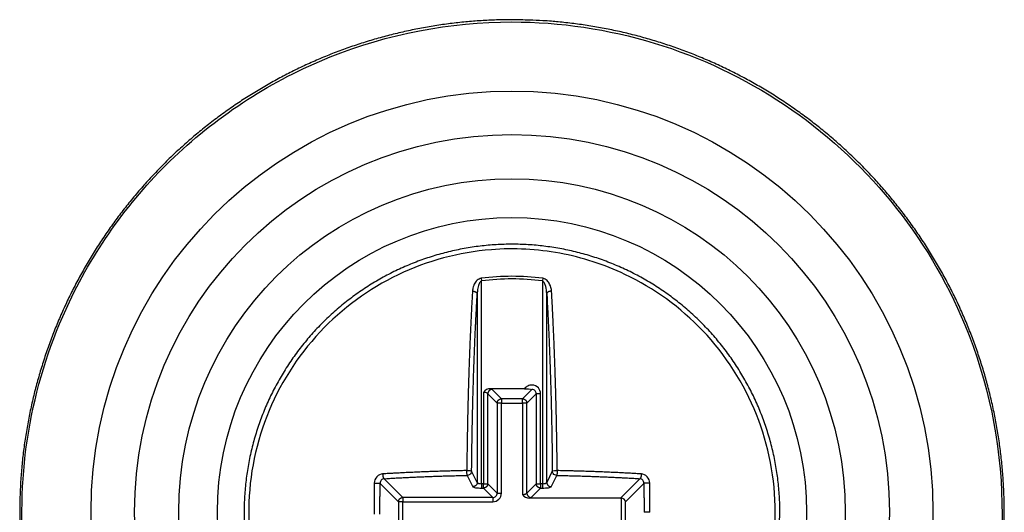
# Model space of a CAD drawing. Extents: x 16 to 415, y 5 to 292.
# Drawn here: x 222 to 225, y 170 to 172 of the extents above; entities that cross this region are included whole.
import ezdxf

# ---------------------------------------------------------------- set-up
doc = ezdxf.new("R2010")
doc.units = 0
doc.header["$MEASUREMENT"] = 0
doc.layers.add('V4L204', color=7, linetype='CONTINUOUS')
doc.layers.add('V4LDrafting_Hidden_Entities', color=7, linetype='CONTINUOUS')

msp = doc.modelspace()

# ---------------------------------------------------------------- linework, layer by layer
at = {"layer": 'V4L204', "color": 1, "linetype": 'Continuous'}
for p, q in [((223.242, 171.29275), (223.24324, 171.28333)), ((223.24324, 170.54338), (223.24324, 171.28333)), ((223.46616, 171.29275), (223.46492, 171.28333)), ((223.46492, 171.28333), (223.46492, 170.54338)), ((223.2273, 171.23682), (223.2273, 170.54853)), ((223.48086, 170.54853), (223.48086, 171.23682)), ((223.25003, 170.87652), (223.25003, 170.54338)), ((223.39992, 170.88995), (223.27594, 170.88995)), ((223.31567, 170.85349), (223.28154, 170.88762)), ((223.42662, 170.88762), (223.39249, 170.85349)), ((223.26578, 170.87186), (223.29991, 170.83773)), ((223.26578, 170.54338), (223.26578, 170.87186)), ((223.31567, 170.83773), (223.29991, 170.83773)), ((223.29991, 170.83773), (223.29991, 170.50925)), ((223.31567, 170.85349), (223.31567, 170.83773)), ((223.39249, 170.85349), (223.31567, 170.85349)), ((223.31567, 170.50925), (223.31567, 170.83773)), ((223.31567, 170.83773), (223.39249, 170.83773)), ((223.39249, 170.83773), (223.39249, 170.85349)), ((223.40825, 170.83773), (223.39249, 170.83773)), ((223.39249, 170.83773), (223.39249, 170.50458)), ((223.40825, 170.83773), (223.44238, 170.87186)), ((223.40825, 170.50925), (223.40825, 170.83773)), ((223.45814, 170.87186), (223.44238, 170.87186)), ((223.44238, 170.87186), (223.44238, 170.54338)), ((223.45814, 170.54338), (223.45814, 170.87186)), ((223.2273, 170.54853), (223.20687, 170.5897)), ((223.50129, 170.5897), (223.48086, 170.54853)), ((222.95567, 170.49349), (222.8872, 170.56196)), ((223.19093, 170.57394), (223.21136, 170.53277)), ((223.4968, 170.53277), (223.51723, 170.57394)), ((223.82097, 170.56196), (223.75016, 170.49116)), ((222.87282, 170.54483), (222.93991, 170.47773)), ((223.24324, 170.54338), (223.24324, 170.52762)), ((223.25003, 170.54338), (223.24324, 170.54338)), ((223.24324, 170.52762), (223.25003, 170.52762)), ((223.25003, 170.54338), (223.26578, 170.54338)), ((223.25003, 170.52762), (223.25003, 170.54338)), ((223.25003, 170.52762), (223.28416, 170.49349)), ((223.29991, 170.50925), (223.26578, 170.54338)), ((223.44238, 170.54338), (223.40825, 170.50925)), ((223.42401, 170.49349), (223.45814, 170.52762)), ((223.44238, 170.54338), (223.45814, 170.54338)), ((223.45814, 170.54338), (223.45814, 170.52762)), ((223.46492, 170.54338), (223.45814, 170.54338)), ((223.45814, 170.52762), (223.46492, 170.52762)), ((223.46492, 170.54338), (223.46492, 170.52762)), ((223.76825, 170.47773), (223.83535, 170.54483)), ((222.95567, 170.47773), (222.93991, 170.47773)), ((222.93991, 170.47773), (222.93991, 170.40091)), ((222.95567, 170.49349), (222.95567, 170.47773)), ((223.28416, 170.49349), (222.95567, 170.49349)), ((222.95567, 170.47773), (223.28416, 170.47773)), ((222.95567, 170.38748), (222.95567, 170.47773)), ((223.28416, 170.49349), (223.28416, 170.47773)), ((223.29991, 170.50925), (223.31567, 170.50925)), ((223.75016, 170.49116), (223.4184, 170.49116)), ((223.75249, 170.49116), (223.75249, 170.40091)), ((223.76825, 170.40091), (223.76825, 170.47773)), ((223.85734, 170.43932), (223.83603, 170.43932))]:
    msp.add_line(p, q, dxfattribs=at)
at = {"layer": 'V4L204', "color": 3, "linetype": 'Continuous'}
for points in [[(223.35408, 172.23611), (223.32589, 172.23588, 0.00394331), (223.2977, 172.23521, 0.00394801), (223.26951, 172.23408, 0.00394035), (223.24133, 172.23252, 0.00392373), (223.21318, 172.23051, 0.00391263), (223.18506, 172.22806, 0.00390373), (223.15697, 172.22516, 0.00389625), (223.12892, 172.22183, 0.00388906), (223.10093, 172.21805, 0.00388387), (223.073, 172.21384, 0.00387963), (223.04513, 172.20919, 0.003877), (223.01734, 172.20412, 0.0038755), (222.98963, 172.1986, 0.00387539), (222.96202, 172.19267, 0.00387665), (222.9345, 172.18629, 0.00387909), (222.90708, 172.17949, 0.00388316), (222.87978, 172.17226, 0.00388808), (222.8526, 172.16461, 0.00389479), (222.82554, 172.15654, 0.00390237), (222.79863, 172.14804, 0.00391212), (222.77185, 172.13912, 0.0039217), (222.74523, 172.12979, 0.0039333), (222.71877, 172.12003, 0.00394667), (222.69247, 172.10986, 0.00396274), (222.66634, 172.09927, 0.00396487), (222.64038, 172.08827, 0.00395221), (222.61459, 172.07684, 0.00393913), (222.58897, 172.06502, 0.0039263), (222.56354, 172.05278, 0.00391614), (222.53829, 172.04015, 0.00390598), (222.51325, 172.02711, 0.00389793), (222.4884, 172.01369, 0.00389068), (222.46377, 171.99987, 0.00388528), (222.43934, 171.98567, 0.00388068), (222.41515, 171.97109, 0.00387775), (222.39118, 171.95614, 0.00387595), (222.36745, 171.9408, 0.00387557), (222.34396, 171.92511, 0.00387653), (222.32072, 171.90905, 0.00387869), (222.29773, 171.89264, 0.00388245), (222.27501, 171.87586, 0.0038871), (222.25255, 171.85874, 0.00389354), (222.23038, 171.84127, 0.00390081), (222.20848, 171.82346, 0.00391022), (222.18687, 171.8053, 0.00391961), (222.16555, 171.78682, 0.00393097), (222.14454, 171.76801, 0.00394393), (222.12383, 171.74887, 0.00396001), (222.10344, 171.7294, 0.00396294), (222.08335, 171.70962, 0.00395093), (222.06358, 171.6895, 0.00393809), (222.04412, 171.66908, 0.00392551), (222.02498, 171.64834, 0.00391564), (222.00616, 171.6273, 0.00390579), (221.98767, 171.60596, 0.00389803), (221.96951, 171.58433, 0.00389109), (221.9517, 171.56242, 0.00388598), (221.93422, 171.54023, 0.0038817), (221.9171, 171.51777, 0.00387906), (221.90032, 171.49505, 0.00387758), (221.88391, 171.47206, 0.00387749), (221.86784, 171.44882, 0.00387878), (221.85215, 171.42534, 0.00388121), (221.83683, 171.40162, 0.00388523), (221.82188, 171.37766, 0.00389023), (221.80731, 171.35348, 0.00389721), (221.79313, 171.32907, 0.00390447), (221.77933, 171.30445, 0.0039132), (221.76593, 171.27962, 0.00392411), (221.75292, 171.25459, 0.00394), (221.74032, 171.22937, 0.00394754), (221.72812, 171.20395, 0.00394502), (221.71632, 171.17834, 0.00393559), (221.70493, 171.15255, 0.00391822), (221.69395, 171.12657, 0.00390762), (221.68336, 171.10042, 0.00390283), (221.6732, 171.07411, 0.00389854), (221.66344, 171.04763, 0.00389371), (221.6541, 171.02101, 0.00389089), (221.64517, 170.99424, 0.00388961), (221.63667, 170.96733, 0.00388958), (221.62858, 170.9403, 0.00389078), (221.62093, 170.91314, 0.00389329), (221.61369, 170.88587, 0.00389754), (221.6069, 170.85849, 0.00390227), (221.60052, 170.83102, 0.00390857), (221.59459, 170.80345, 0.0039168), (221.58909, 170.7758, 0.00392777), (221.58403, 170.74806, 0.00393028), (221.5794, 170.72025, 0.00392329), (221.57522, 170.69236, 0.00391516), (221.57147, 170.66441, 0.00390694), (221.56816, 170.63639, 0.00390113), (221.56529, 170.60832, 0.00389604), (221.56287, 170.58021, 0.00389259), (221.56087, 170.55206, 0.00389029), (221.55933, 170.52389, 0.00388946), (221.55821, 170.49569, 0.00388989), (221.55755, 170.46748, 0.00389154), (221.55732, 170.43927, 0.00389475), (221.55754, 170.41106, 0.00389895)], [(225.15063, 170.41174, 0.00393253), (225.15086, 170.43995, 0.00394792), (225.15063, 170.46814, 0.00395801), (225.14996, 170.49632, 0.00396071), (225.14883, 170.5245, 0.00395279), (225.14726, 170.55267, 0.00393642), (225.14524, 170.58081, 0.00392426), (225.14278, 170.60893, 0.00391385), (225.13988, 170.63701, 0.00390519), (225.13654, 170.66504, 0.00389668), (225.13275, 170.69303, 0.00389025), (225.12853, 170.72095, 0.00388468), (225.12387, 170.74881, 0.00388083), (225.11879, 170.7766, 0.00387797), (225.11326, 170.8043, 0.00387663), (225.10731, 170.83192, 0.00387656), (225.10092, 170.85943, 0.00387776), (225.09412, 170.88685, 0.00388047), (225.08687, 170.91415, 0.00388418), (225.07921, 170.94133, 0.0038896), (225.07112, 170.96838, 0.0038959), (225.06262, 170.9953, 0.00390428), (225.05369, 171.02207, 0.00391279), (225.04435, 171.0487, 0.00392292), (225.03458, 171.07516, 0.00393509), (225.02441, 171.10147, 0.00395196), (225.01381, 171.12759, 0.00395479), (225.00281, 171.15355, 0.00394022), (224.99139, 171.17933, 0.00392725), (224.97957, 171.20494, 0.00391662), (224.96733, 171.23036, 0.00390862), (224.95471, 171.2556, 0.00390134), (224.94168, 171.28063, 0.00389586), (224.92827, 171.30546, 0.00389125), (224.91446, 171.33008, 0.00388831), (224.90028, 171.35448, 0.00388645), (224.88571, 171.37865, 0.00388603), (224.87077, 171.4026, 0.00388698), (224.85545, 171.42631, 0.00388905), (224.83977, 171.44977, 0.00389269), (224.82372, 171.47298, 0.0038974), (224.80732, 171.49594, 0.00390389), (224.79056, 171.51863, 0.00391087), (224.77345, 171.54105, 0.00392028), (224.75599, 171.56319, 0.00392987), (224.73818, 171.58505, 0.00393872), (224.72003, 171.60662, 0.00393647), (224.70154, 171.62791, 0.00392407), (224.68271, 171.64891, 0.00391433), (224.66355, 171.66962, 0.00390648), (224.64406, 171.69002, 0.00390033), (224.62425, 171.71013, 0.00389449), (224.60413, 171.72991, 0.00389049), (224.5837, 171.74939, 0.00388765), (224.56296, 171.76854, 0.0038863), (224.54194, 171.78737, 0.00388616), (224.52061, 171.80587, 0.00388727), (224.49901, 171.82403, 0.00388986), (224.47712, 171.84184, 0.00389361), (224.45497, 171.85932, 0.00389917), (224.43254, 171.87643, 0.0039051), (224.40985, 171.89319, 0.00391264), (224.3869, 171.90959, 0.00392215), (224.36371, 171.92562, 0.00393488), (224.34026, 171.94127, 0.00393854), (224.31657, 171.95656, 0.00393176), (224.29264, 171.97147, 0.00392263), (224.26846, 171.98602, 0.00391247), (224.24406, 172.00017, 0.00390511), (224.21944, 172.01395, 0.00389847), (224.19459, 172.02734, 0.00389356), (224.16954, 172.04034, 0.00388962), (224.14429, 172.05295, 0.0038873), (224.11884, 172.06517, 0.0038861), (224.09321, 172.07698, 0.00388627), (224.06739, 172.08839, 0.00388784), (224.0414, 172.0994, 0.00389057), (224.01525, 172.11, 0.003895), (223.98894, 172.12018, 0.00390012), (223.96247, 172.12995, 0.00390679), (223.93586, 172.1393, 0.00391501), (223.90911, 172.14823, 0.00392682), (223.88223, 172.15672, 0.00393415), (223.85522, 172.1648, 0.00393538), (223.82808, 172.17245, 0.00393251), (223.80081, 172.17967, 0.00392675), (223.77343, 172.18646, 0.00390805), (223.74594, 172.19282, 0.00387723), (223.71837, 172.19875, 0.00390481), (223.69067, 172.20425, 0.00397827), (223.66285, 172.20931, 0.00386246), (223.63506, 172.21395, 0.00360471), (223.60738, 172.21813, 0.00397684), (223.57918, 172.2219, 0.00474234), (223.55026, 172.22523, 0.00360103), (223.52307, 172.2281, 0.00123145), (223.49847, 172.23048, 0.00508599), (223.46682, 172.23254, 0.00878571), (223.41802, 172.23442, 0.00430125), (223.35408, 172.23611, 0.0022773)]]:
    msp.add_lwpolyline(points, format="xyb", dxfattribs=at)
at = {"layer": 'V4L204', "color": 1, "linetype": 'Continuous'}
for points in [[(224.33183, 170.43931), (224.33138, 170.46854, 0.00745212), (224.33007, 170.49774, 0.00747367), (224.32786, 170.52689, 0.00745284), (224.3248, 170.55599, 0.00741556), (224.32086, 170.58498, 0.00739778), (224.31607, 170.61385, 0.00738891), (224.31041, 170.64257, 0.00738688), (224.30392, 170.67111, 0.0073938), (224.29656, 170.69945, 0.00740602), (224.28838, 170.72755, 0.00742623), (224.27934, 170.75539, 0.00745657), (224.26949, 170.78295, 0.0075046), (224.25879, 170.81019, 0.00752171), (224.2473, 170.8371, 0.00751076), (224.23498, 170.86364, 0.00748974), (224.22189, 170.88981, 0.00745277), (224.20801, 170.91556, 0.0074299), (224.19338, 170.9409, 0.00741528), (224.17798, 170.96578, 0.00740771), (224.16187, 170.99019, 0.0074052), (224.14502, 171.01411, 0.00740875), (224.12749, 171.03753, 0.00741911), (224.10924, 171.06039, 0.00743738), (224.09034, 171.08272, 0.00746802), (224.07076, 171.10445, 0.0074885), (224.05054, 171.12559, 0.00750401), (224.02969, 171.14611, 0.00749192), (224.00823, 171.166, 0.00744991), (223.98618, 171.18523, 0.00742346), (223.96358, 171.20381, 0.00740614), (223.94042, 171.2217, 0.00739635), (223.91675, 171.2389, 0.00739176), (223.89257, 171.25538, 0.00739439), (223.86793, 171.27114, 0.00740466), (223.84282, 171.28614, 0.00742215), (223.81728, 171.30041, 0.00745078), (223.79132, 171.31388, 0.00747652), (223.76498, 171.32658, 0.00750501), (223.73826, 171.33846, 0.00750209), (223.71121, 171.34954, 0.00746612), (223.68383, 171.3598, 0.00744335), (223.65616, 171.36924, 0.00742787), (223.62822, 171.37784, 0.00741903), (223.60004, 171.38562, 0.00741451), (223.57164, 171.39254, 0.00741854), (223.54305, 171.39863, 0.00743208), (223.51428, 171.40384, 0.0074338), (223.48538, 171.4082, 0.00742414), (223.45635, 171.41169, 0.00741806), (223.42723, 171.41433, 0.00741418), (223.39805, 171.41607, 0.00741679), (223.36883, 171.41697, 0.00742662), (223.33959, 171.41697, 0.00744511), (223.31037, 171.41612, 0.00747705), (223.28118, 171.41437, 0.0074923), (223.25205, 171.41175, 0.0074951), (223.22302, 171.40825, 0.0074787), (223.19409, 171.40389, 0.00743991), (223.16531, 171.39865, 0.00741623), (223.1367, 171.39257, 0.00740217), (223.10828, 171.38563, 0.00739518), (223.08007, 171.37786, 0.00739389), (223.05211, 171.36924, 0.00739895), (223.02441, 171.35981, 0.00741167), (222.99702, 171.34953, 0.00743223), (222.96993, 171.33847, 0.0074657), (222.94321, 171.32657, 0.00749015), (222.91684, 171.31389, 0.00751137), (222.89088, 171.30041, 0.00750248), (222.86533, 171.28616, 0.0074612), (222.84022, 171.27114, 0.00743513), (222.81556, 171.2554, 0.00741783), (222.79139, 171.23891, 0.00740774), (222.76772, 171.22172, 0.00740242), (222.74457, 171.20382, 0.00740418), (222.72196, 171.18526, 0.00741342), (222.69993, 171.16601, 0.00742894), (222.67847, 171.14613, 0.00745452), (222.65763, 171.1256, 0.00747957), (222.6374, 171.10446, 0.00751019), (222.61784, 171.08272, 0.00750598), (222.59892, 171.0604, 0.00746601), (222.58069, 171.03751, 0.00743856), (222.56315, 171.0141, 0.00741698), (222.54632, 170.99017, 0.00740357), (222.53019, 170.96575, 0.00739515), (222.51481, 170.94086, 0.00739455), (222.50016, 170.91553, 0.00740166), (222.48629, 170.88977, 0.00741326), (222.47318, 170.86361, 0.00743213), (222.46088, 170.83707, 0.00745982), (222.44936, 170.81018, 0.00750313), (222.43868, 170.78294, 0.00751398), (222.4288, 170.7554, 0.00749501), (222.41978, 170.72757, 0.00747157), (222.41158, 170.69948, 0.00743812), (222.40423, 170.67116, 0.00741758), (222.39772, 170.64263, 0.007405), (222.39207, 170.61392, 0.00739976), (222.38727, 170.58506, 0.00740064), (222.38334, 170.55606, 0.00740724), (222.38026, 170.52696, 0.00742109), (222.37807, 170.49779, 0.00744342), (222.37674, 170.46856, 0.00747965), (222.37631, 170.43931, 0.00750204), (222.37674, 170.41005, 0.00751589)], [(223.20977, 171.24571), (223.20866, 171.22632, 0.00049965), (223.20757, 171.20671, 0.00048723), (223.20651, 171.18685, 0.00047671), (223.20548, 171.16677, 0.00046978), (223.20447, 171.14647, 0.00046192), (223.20349, 171.12596, 0.00045439), (223.20254, 171.10524, 0.0004468), (223.20161, 171.08433, 0.00044025), (223.20072, 171.06323, 0.00043353), (223.19985, 171.04195, 0.00042756), (223.19902, 171.02049, 0.00042134), (223.19821, 170.99887, 0.00041566), (223.19743, 170.97709, 0.00041042), (223.19669, 170.95516, 0.00040613), (223.19597, 170.93309, 0.00040016), (223.19529, 170.9109, 0.00039329), (223.19464, 170.88859, 0.00039215), (223.19402, 170.86614, 0.00039567), (223.19343, 170.84356, 0.00038065), (223.19287, 170.82097, 0.00035261), (223.19235, 170.79843, 0.00038488), (223.19186, 170.77545, 0.00045307), (223.1914, 170.75186, 0.00034216), (223.19098, 170.72966, 0.00012024), (223.19062, 170.70956, 0.0004752), (223.19023, 170.68367, 0.00080619), (223.18972, 170.64373, 0.00039249), (223.18912, 170.59139, 0.00020794)], [(223.20686, 170.5897), (223.20709, 170.61254, -0.00035443), (223.20735, 170.63536, -0.00035412), (223.20764, 170.65817, -0.00035516), (223.20796, 170.68097, -0.00035827), (223.20832, 170.70373, -0.00036096), (223.20871, 170.72645, -0.00036345), (223.20913, 170.74912, -0.00036612), (223.20958, 170.77174, -0.00036918), (223.21007, 170.79429, -0.00037237), (223.21059, 170.81676, -0.00037576), (223.21114, 170.83914, -0.00037925), (223.21172, 170.86143, -0.00038277), (223.21233, 170.88362, -0.00038704), (223.21298, 170.90569, -0.00039183), (223.21365, 170.92765, -0.00039536), (223.21436, 170.94947, -0.00039749), (223.2151, 170.97114, -0.00040581), (223.21587, 170.99269, -0.00041899), (223.21667, 171.01411, -0.00041296), (223.21749, 171.03529, -0.00039104), (223.21834, 171.05619, -0.00043659), (223.21923, 171.07721, -0.00052731), (223.22018, 171.0985, -0.00040935), (223.22109, 171.11838, -0.00014615), (223.22192, 171.13626, -0.00058429), (223.22306, 171.15874, -0.00103797), (223.22487, 171.19271, -0.00052675), (223.2273, 171.23681, -0.00028455)], [(223.20977, 171.24571), (223.21054, 171.24572, -0.00727938), (223.21133, 171.2457, -0.00685882), (223.21213, 171.24565, -0.00673723), (223.21294, 171.24559, -0.00703961), (223.21376, 171.2455, -0.00721351), (223.21458, 171.24538, -0.00736681), (223.21541, 171.24524, -0.0075225), (223.21624, 171.24507, -0.00777243), (223.21706, 171.24488, -0.00800831), (223.21787, 171.24466, -0.00830125), (223.21867, 171.24442, -0.00860417), (223.21945, 171.24415, -0.0089634), (223.22021, 171.24385, -0.00936175), (223.22094, 171.24353, -0.00981587), (223.22165, 171.24319, -0.01029608), (223.22232, 171.24283, -0.01077719), (223.22296, 171.24246, -0.01146251), (223.22355, 171.24206, -0.01229304), (223.22411, 171.24165, -0.01277589), (223.22462, 171.24123, -0.0127654), (223.22509, 171.2408, -0.01464155), (223.22552, 171.24036, -0.01807566), (223.2259, 171.2399, -0.0153817), (223.22623, 171.23947, -0.00704748), (223.22651, 171.23907, -0.0218298), (223.22676, 171.23857, -0.04074041), (223.22703, 171.2378, -0.02277691), (223.2273, 171.23681, -0.01297559)], [(223.4984, 171.24571), (223.49763, 171.24572, 0.00727804), (223.49684, 171.2457, 0.00685769), (223.49604, 171.24565, 0.00673626), (223.49523, 171.24559, 0.00703875), (223.49441, 171.2455, 0.00721279), (223.49358, 171.24538, 0.00736624), (223.49275, 171.24524, 0.0075221), (223.49193, 171.24507, 0.0077722), (223.4911, 171.24488, 0.00800829), (223.49029, 171.24466, 0.00830144), (223.48949, 171.24442, 0.00860461), (223.48871, 171.24415, 0.00896411), (223.48795, 171.24385, 0.00936276), (223.48722, 171.24353, 0.00981722), (223.48652, 171.24319, 0.01029781), (223.48585, 171.24283, 0.01077932), (223.48521, 171.24246, 0.01146513), (223.48461, 171.24206, 0.01229623), (223.48406, 171.24165, 0.01277959), (223.48354, 171.24123, 0.01276944), (223.48307, 171.2408, 0.01464656), (223.48265, 171.24036, 0.01808229), (223.48226, 171.2399, 0.01538766), (223.48193, 171.23947, 0.00705027), (223.48166, 171.23907, 0.02183856), (223.48141, 171.23857, 0.04075665), (223.48114, 171.2378, 0.02278529), (223.48086, 171.23681, 0.01298003)], [(223.48086, 171.23681), (223.48196, 171.21763, -0.00049956), (223.48304, 171.19823, -0.00048714), (223.48409, 171.1786, -0.00047662), (223.48511, 171.15874, -0.00046969), (223.48611, 171.13866, -0.00046183), (223.48708, 171.11838, -0.0004543), (223.48802, 171.09789, -0.00044671), (223.48893, 171.07721, -0.00044016), (223.48982, 171.05634, -0.00043344), (223.49067, 171.03529, -0.00042747), (223.4915, 171.01407, -0.00042125), (223.4923, 170.99269, -0.00041557), (223.49306, 170.97115, -0.00041033), (223.4938, 170.94947, -0.00040604), (223.49451, 170.92764, -0.00040007), (223.49518, 170.90569, -0.0003932), (223.49583, 170.88363, -0.00039206), (223.49644, 170.86143, -0.00039558), (223.49702, 170.83909, -0.00038056), (223.49757, 170.81676, -0.00035252), (223.49809, 170.79447, -0.00038478), (223.49857, 170.77174, -0.00045296), (223.49903, 170.7484, -0.00034207), (223.49945, 170.72645, -0.00012021), (223.4998, 170.70657, -0.00047508), (223.50019, 170.68097, -0.00080599), (223.50069, 170.64147, -0.00039239), (223.50129, 170.5897, -0.00020788)], [(223.51906, 170.59139), (223.51883, 170.61448, 0.00035426), (223.51857, 170.63755, 0.00035394), (223.51828, 170.66062, 0.00035498), (223.51795, 170.68367, 0.00035809), (223.51759, 170.70669, 0.00036078), (223.5172, 170.72966, 0.00036326), (223.51677, 170.75259, 0.00036593), (223.51631, 170.77545, 0.00036899), (223.51582, 170.79825, 0.00037218), (223.5153, 170.82097, 0.00037557), (223.51474, 170.8436, 0.00037905), (223.51415, 170.86614, 0.00038257), (223.51353, 170.88858, 0.00038684), (223.51288, 170.9109, 0.00039162), (223.5122, 170.9331, 0.00039515), (223.51148, 170.95516, 0.00039728), (223.51074, 170.97708, 0.00040559), (223.50996, 170.99887, 0.00041877), (223.50915, 171.02053, 0.00041273), (223.50832, 171.04195, 0.00039083), (223.50746, 171.06307, 0.00043634), (223.50655, 171.08433, 0.00052702), (223.50559, 171.10586, 0.00040912), (223.50468, 171.12596, 0.00014607), (223.50383, 171.14404, 0.00058396), (223.50269, 171.16677, 0.00103738), (223.50085, 171.20112, 0.00052645), (223.4984, 171.24571, 0.00028438)], [(223.28155, 170.88762), (223.28081, 170.88758, 0.01252519), (223.28006, 170.8875, 0.01188177), (223.2793, 170.88739, 0.01167678), (223.27853, 170.88724, 0.01211943), (223.27776, 170.88704, 0.0123092), (223.27699, 170.88681, 0.01242171), (223.27622, 170.88653, 0.01248444), (223.27546, 170.88621, 0.0126477), (223.27471, 170.88585, 0.01272218), (223.27396, 170.88545, 0.01283184), (223.27324, 170.885, 0.0128775), (223.27253, 170.88452, 0.01295062), (223.27185, 170.88399, 0.01298779), (223.27119, 170.88343, 0.01304429), (223.27056, 170.88284, 0.01303044), (223.26997, 170.88221, 0.01297008), (223.26941, 170.88156, 0.01304672), (223.26888, 170.88087, 0.01321716), (223.2684, 170.88017, 0.01289384), (223.26795, 170.87944, 0.01212954), (223.26755, 170.87871, 0.01307757), (223.26719, 170.87795, 0.01507811), (223.26687, 170.87716, 0.01188111), (223.26659, 170.87642, 0.00514733), (223.26636, 170.87574, 0.01562894), (223.26616, 170.87488, 0.02629415), (223.26597, 170.87357, 0.01351256), (223.26578, 170.87186, 0.00743563)], [(223.29991, 170.83773), (223.29995, 170.83847, -0.0125278), (223.30003, 170.83922, -0.0118849), (223.30014, 170.83998, -0.01168047), (223.3003, 170.84074, -0.01212386), (223.30049, 170.84151, -0.0123143), (223.30072, 170.84228, -0.01242739), (223.301, 170.84305, -0.01249066), (223.30132, 170.84382, -0.01265444), (223.30168, 170.84457, -0.01272934), (223.30208, 170.84531, -0.01283937), (223.30253, 170.84604, -0.0128853), (223.30301, 170.84674, -0.01295862), (223.30354, 170.84742, -0.01299588), (223.3041, 170.84808, -0.01305239), (223.30469, 170.84871, -0.01303842), (223.30532, 170.8493, -0.01297784), (223.30598, 170.84986, -0.01305423), (223.30666, 170.85039, -0.0132244), (223.30736, 170.85087, -0.01290045), (223.30809, 170.85132, -0.01213531), (223.30882, 170.85172, -0.01308322), (223.30958, 170.85208, -0.01508384), (223.31037, 170.8524, -0.01188491), (223.31111, 170.85268, -0.00514879), (223.31179, 170.8529, -0.01563283), (223.31265, 170.8531, -0.02629786), (223.31396, 170.8533, -0.01351309), (223.31567, 170.85348, -0.00743555)], [(223.3925, 170.85348), (223.39324, 170.85344, -0.01254091), (223.39399, 170.85337, -0.01189692), (223.39475, 170.85325, -0.01169176), (223.39551, 170.8531, -0.01213494), (223.39628, 170.85291, -0.01232475), (223.39705, 170.85268, -0.01243706), (223.39782, 170.8524, -0.01249934), (223.39858, 170.85208, -0.01266213), (223.39934, 170.85172, -0.01273584), (223.40008, 170.85132, -0.01284464), (223.4008, 170.85087, -0.01288917), (223.40151, 170.85039, -0.01296111), (223.40219, 170.84986, -0.01299688), (223.40285, 170.8493, -0.01305193), (223.40347, 170.84871, -0.01303644), (223.40407, 170.84808, -0.01297444), (223.40463, 170.84742, -0.01304936), (223.40515, 170.84674, -0.01321808), (223.40564, 170.84603, -0.01289296), (223.40608, 170.84531, -0.01212719), (223.40648, 170.84458, -0.01307337), (223.40685, 170.84382, -0.01507122), (223.40717, 170.84303, -0.01187406), (223.40744, 170.84228, -0.0051439), (223.40767, 170.84161, -0.01561747), (223.40787, 170.84074, -0.02627016), (223.40807, 170.83943, -0.0134984), (223.40825, 170.83773, -0.00742743)], [(223.18912, 170.59139), (223.17869, 170.59117, 0.0003178), (223.16827, 170.59094, 0.00031803), (223.15785, 170.5907, 0.00031852), (223.14744, 170.59045, 0.00031938), (223.13704, 170.59018, 0.00032017), (223.12665, 170.5899, 0.00032091), (223.11627, 170.5896, 0.00032169), (223.10589, 170.5893, 0.00032251), (223.09553, 170.58898, 0.00032339), (223.08518, 170.58864, 0.00032431), (223.07485, 170.5883, 0.00032517), (223.06452, 170.58794, 0.00032593), (223.05422, 170.58756, 0.00032714), (223.04392, 170.58718, 0.0003287), (223.03365, 170.58678, 0.00032894), (223.02339, 170.58637, 0.00032797), (223.01315, 170.58594, 0.0003319), (223.00292, 170.58551, 0.00033972), (222.9927, 170.58505, 0.00033131), (222.98254, 170.58459, 0.00031047), (222.97245, 170.58412, 0.00034372), (222.96223, 170.58363, 0.00041116), (222.9518, 170.58311, 0.0003138), (222.94202, 170.58261, 0.00010866), (222.93319, 170.58216, 0.00044402), (222.9219, 170.58155, 0.00077003), (222.9046, 170.58057, 0.00037978), (222.88199, 170.57927, 0.00020213)], [(223.82618, 170.57927), (223.81624, 170.57986, 0.00034875), (223.80627, 170.58043, 0.0003468), (223.79628, 170.581, 0.00034506), (223.78626, 170.58155, 0.00034382), (223.77622, 170.58209, 0.00034242), (223.76615, 170.58261, 0.00034106), (223.75605, 170.58313, 0.00033965), (223.74593, 170.58363, 0.00033838), (223.73579, 170.58412, 0.00033709), (223.72563, 170.58459, 0.00033593), (223.71545, 170.58506, 0.00033462), (223.70524, 170.58551, 0.00033331), (223.69502, 170.58594, 0.00033237), (223.68478, 170.58637, 0.00033187), (223.67452, 170.58678, 0.00032994), (223.66425, 170.58718, 0.00032691), (223.65396, 170.58756, 0.00032869), (223.64365, 170.58794, 0.00033431), (223.6333, 170.5883, 0.00032387), (223.62299, 170.58864, 0.00030168), (223.61272, 170.58898, 0.00033192), (223.60228, 170.5893, 0.00039423), (223.59158, 170.58961, 0.00029865), (223.58153, 170.5899, 0.00010301), (223.57243, 170.59015, 0.00041944), (223.56074, 170.59045, 0.00071836), (223.5427, 170.59086, 0.00035039), (223.51906, 170.59139, 0.00018555)], [(222.87214, 170.43228, -0.00021677), (222.87213, 170.43932, -0.00021623), (222.87214, 170.44636, -0.00021491), (222.87215, 170.4534, -0.00021678), (222.87216, 170.46045, -0.00022117), (222.87218, 170.46751, -0.00021493), (222.87221, 170.47453, -0.00020074), (222.87224, 170.48152, -0.00022155), (222.87228, 170.48861, -0.00026408), (222.87233, 170.49587, -0.00020061), (222.87238, 170.50268, -0.0000691), (222.87243, 170.50884, -0.00028287), (222.8725, 170.51674, -0.00048707), (222.87264, 170.5289, -0.0002385), (222.87282, 170.54482, -0.00012649)], [(222.88199, 170.57927), (222.88201, 170.57853, 0.00397627), (222.88204, 170.57779, 0.00376998), (222.88209, 170.57703, 0.00371071), (222.88215, 170.57626, 0.00386213), (222.88222, 170.57549, 0.0039557), (222.8823, 170.57471, 0.00404188), (222.8824, 170.57393, 0.00413512), (222.88251, 170.57315, 0.00427888), (222.88263, 170.57237, 0.00442382), (222.88277, 170.5716, 0.00460247), (222.88292, 170.57085, 0.00479721), (222.88308, 170.57011, 0.00502831), (222.88325, 170.56938, 0.00529619), (222.88344, 170.56868, 0.00560654), (222.88363, 170.568, 0.00595278), (222.88384, 170.56735, 0.00631773), (222.88405, 170.56672, 0.00683894), (222.88428, 170.56613, 0.00748928), (222.88451, 170.56558, 0.00797582), (222.88474, 170.56505, 0.00818018), (222.88498, 170.56457, 0.00971938), (222.88523, 170.56413, 0.01257678), (222.88548, 170.56371, 0.0112456), (222.88572, 170.56335, 0.00521296), (222.88594, 170.56304, 0.01726873), (222.88622, 170.56274, 0.03676663), (222.88665, 170.56237, 0.02349307), (222.8872, 170.56197, 0.01433696)], [(222.8872, 170.56197), (222.89703, 170.56255, -0.00034884), (222.90688, 170.56312, -0.00034689), (222.91677, 170.56368, -0.00034514), (222.92667, 170.56422, -0.0003439), (222.93661, 170.56476, -0.0003425), (222.94657, 170.56528, -0.00034113), (222.95655, 170.56578, -0.00033972), (222.96656, 170.56628, -0.00033846), (222.97658, 170.56676, -0.00033716), (222.98663, 170.56723, -0.000336), (222.99671, 170.56769, -0.00033469), (223.0068, 170.56814, -0.00033337), (223.01691, 170.56857, -0.00033243), (223.02703, 170.56899, -0.00033193), (223.03718, 170.5694, -0.00033), (223.04734, 170.56979, -0.00032697), (223.05752, 170.57017, -0.00032875), (223.06772, 170.57054, -0.00033436), (223.07794, 170.5709, -0.00032392), (223.08814, 170.57124, -0.00030173), (223.0983, 170.57157, -0.00033197), (223.10863, 170.57188, -0.00039429), (223.11921, 170.57219, -0.00029869), (223.12915, 170.57248, -0.00010302), (223.13815, 170.57273, -0.0004195), (223.14971, 170.57302, -0.00071845), (223.16755, 170.57343, -0.00035044), (223.19093, 170.57395, -0.00018557)], [(223.51722, 170.57395), (223.52754, 170.57374, -0.00031784), (223.53784, 170.57351, -0.00031806), (223.54815, 170.57327, -0.00031855), (223.55844, 170.57302, -0.00031941), (223.56873, 170.57276, -0.00032021), (223.579, 170.57248, -0.00032095), (223.58927, 170.57219, -0.00032172), (223.59953, 170.57188, -0.00032255), (223.60978, 170.57157, -0.00032343), (223.62001, 170.57124, -0.00032435), (223.63024, 170.5709, -0.0003252), (223.64044, 170.57054, -0.00032596), (223.65064, 170.57017, -0.00032717), (223.66082, 170.56979, -0.00032874), (223.67098, 170.5694, -0.00032897), (223.68113, 170.56899, -0.000328), (223.69125, 170.56857, -0.00033193), (223.70137, 170.56814, -0.00033976), (223.71148, 170.56769, -0.00033134), (223.72153, 170.56723, -0.0003105), (223.7315, 170.56677, -0.00034375), (223.74161, 170.56628, -0.00041119), (223.75192, 170.56577, -0.00031382), (223.7616, 170.56528, -0.00010867), (223.77033, 170.56483, -0.00044406), (223.78149, 170.56422, -0.0007701), (223.7986, 170.56326, -0.00037981), (223.82097, 170.56197, -0.00020215)], [(223.82618, 170.57927), (223.82616, 170.57853, -0.00397327), (223.82612, 170.57779, -0.00376711), (223.82608, 170.57703, -0.00370787), (223.82602, 170.57626, -0.00385917), (223.82595, 170.57549, -0.00395265), (223.82586, 170.57471, -0.00403875), (223.82577, 170.57393, -0.00413191), (223.82566, 170.57315, -0.00427556), (223.82553, 170.57237, -0.00442039), (223.8254, 170.5716, -0.00459891), (223.82525, 170.57085, -0.0047935), (223.82509, 170.57011, -0.00502444), (223.82491, 170.56938, -0.00529215), (223.82473, 170.56868, -0.0056023), (223.82453, 170.568, -0.00594833), (223.82433, 170.56735, -0.00631307), (223.82411, 170.56672, -0.00683399), (223.82389, 170.56613, -0.00748399), (223.82366, 170.56558, -0.00797036), (223.82342, 170.56505, -0.00817479), (223.82319, 170.56457, -0.00971327), (223.82294, 170.56413, -0.01256941), (223.82268, 170.56371, -0.01123964), (223.82244, 170.56335, -0.00521039), (223.82222, 170.56304, -0.01726092), (223.82194, 170.56274, -0.03675571), (223.82152, 170.56237, -0.02349058), (223.82097, 170.56197, -0.01433704)], [(222.85152, 170.54601), (222.85143, 170.53892, 0.00021723), (222.85135, 170.53182, 0.00021698), (222.85127, 170.52472, 0.00021681), (222.8512, 170.51761, 0.00021677), (222.85113, 170.5105, 0.0002167), (222.85107, 170.50339, 0.00021662), (222.85102, 170.49628, 0.00021653), (222.85097, 170.48917, 0.00021647), (222.85093, 170.48205, 0.00021642), (222.8509, 170.47493, 0.00021641), (222.85087, 170.46781, 0.00021633), (222.85085, 170.46069, 0.00021619), (222.85084, 170.45357, 0.00021632), (222.85083, 170.44644, 0.00021669), (222.85082, 170.43932, 0.00021614), (222.85083, 170.4322, 0.00021483)], [(222.85152, 170.54601), (222.8523, 170.54602, -0.00117109), (222.85312, 170.54603, -0.00106131), (222.85396, 170.54603, -0.00101429), (222.85484, 170.54603, -0.00104558), (222.85573, 170.54603, -0.00105288), (222.85665, 170.54602, -0.00105941), (222.85758, 170.546, -0.00106664), (222.85852, 170.54599, -0.00109197), (222.85947, 170.54597, -0.00111546), (222.86043, 170.54594, -0.0011512), (222.86138, 170.54591, -0.00119017), (222.86232, 170.54588, -0.00124207), (222.86325, 170.54584, -0.00130359), (222.86415, 170.54579, -0.00137948), (222.86503, 170.54575, -0.00146792), (222.86588, 170.5457, -0.0015664), (222.86669, 170.54564, -0.00170978), (222.86747, 170.54559, -0.00189242), (222.8682, 170.54553, -0.00205612), (222.86888, 170.54547, -0.00216181), (222.86951, 170.54541, -0.00262945), (222.87009, 170.54534, -0.00350882), (222.87062, 170.54527, -0.00336071), (222.87109, 170.54521, -0.00172817), (222.87148, 170.54515, -0.00553732), (222.87187, 170.54508, -0.01393073), (222.87232, 170.54497, -0.01166148), (222.87282, 170.54482, -0.00861618)], [(223.2273, 170.54853), (223.22727, 170.54779, -0.01280952), (223.22721, 170.54703, -0.01215467), (223.2271, 170.54627, -0.01195535), (223.22696, 170.54549, -0.01242995), (223.22677, 170.54472, -0.0126396), (223.22654, 170.54394, -0.01276687), (223.22627, 170.54316, -0.01283992), (223.22595, 170.54239, -0.01301584), (223.22559, 170.54163, -0.01309607), (223.22518, 170.54089, -0.01321079), (223.22474, 170.54016, -0.01325535), (223.22425, 170.53945, -0.01332635), (223.22372, 170.53876, -0.01335605), (223.22315, 170.5381, -0.01340354), (223.22255, 170.53747, -0.01337521), (223.22191, 170.53687, -0.0132976), (223.22125, 170.53631, -0.01335658), (223.22055, 170.53579, -0.01350871), (223.21983, 170.5353, -0.01315659), (223.21909, 170.53486, -0.01235749), (223.21834, 170.53446, -0.01329384), (223.21757, 170.5341, -0.01528642), (223.21677, 170.53379, -0.01202698), (223.21601, 170.53352, -0.00522275), (223.21532, 170.5333, -0.0157616), (223.21444, 170.53311, -0.02641289), (223.2131, 170.53293, -0.01354576), (223.21136, 170.53277, -0.00744933)], [(223.26578, 170.54337), (223.26574, 170.54263, -0.01253764), (223.26567, 170.54188, -0.01189383), (223.26555, 170.54112, -0.01168876), (223.2654, 170.54036, -0.0121319), (223.26521, 170.53959, -0.01232176), (223.26497, 170.53882, -0.01243417), (223.2647, 170.53805, -0.01249661), (223.26438, 170.53729, -0.01265956), (223.26401, 170.53653, -0.01273348), (223.26361, 170.53579, -0.01284251), (223.26317, 170.53507, -0.01288732), (223.26268, 170.53436, -0.01295955), (223.26216, 170.53368, -0.01299564), (223.2616, 170.53302, -0.01305102), (223.261, 170.5324, -0.01303588), (223.26038, 170.5318, -0.01297423), (223.25972, 170.53124, -0.01304951), (223.25904, 170.53072, -0.01321859), (223.25833, 170.53023, -0.01289381), (223.25761, 170.52979, -0.01212829), (223.25687, 170.52938, -0.01307487), (223.25611, 170.52902, -0.01507333), (223.25533, 170.5287, -0.01187602), (223.25458, 170.52843, -0.00514481), (223.2539, 170.5282, -0.01562043), (223.25304, 170.528, -0.02627591), (223.25173, 170.5278, -0.01350163), (223.25003, 170.52762, -0.00742926)], [(223.45814, 170.52762), (223.4574, 170.52766, -0.01252582), (223.45665, 170.52773, -0.01188302), (223.45589, 170.52785, -0.01167863), (223.45512, 170.528, -0.01212198), (223.45435, 170.52819, -0.01231244), (223.45358, 170.52843, -0.01242558), (223.45282, 170.5287, -0.01248893), (223.45205, 170.52902, -0.01265279), (223.4513, 170.52938, -0.01272781), (223.45056, 170.52979, -0.01283797), (223.44983, 170.53023, -0.01288405), (223.44913, 170.53072, -0.01295754), (223.44844, 170.53124, -0.01299499), (223.44779, 170.5318, -0.01305169), (223.44716, 170.5324, -0.01303794), (223.44657, 170.53302, -0.01297756), (223.44601, 170.53368, -0.01305417), (223.44548, 170.53436, -0.01322456), (223.445, 170.53507, -0.01290082), (223.44455, 170.53579, -0.01213584), (223.44415, 170.53653, -0.01308399), (223.44379, 170.53729, -0.01508497), (223.44347, 170.53807, -0.01188599), (223.44319, 170.53882, -0.0051493), (223.44297, 170.5395, -0.0156345), (223.44277, 170.54036, -0.02630117), (223.44257, 170.54167, -0.01351499), (223.44239, 170.54337, -0.00743663)], [(223.48086, 170.54853), (223.48089, 170.54779, 0.01281226), (223.48096, 170.54703, 0.01215747), (223.48106, 170.54627, 0.0119583), (223.48121, 170.54549, 0.01243317), (223.4814, 170.54472, 0.012643), (223.48163, 170.54394, 0.0127704), (223.4819, 170.54316, 0.01284353), (223.48222, 170.54239, 0.01301952), (223.48258, 170.54163, 0.01309976), (223.48298, 170.54089, 0.01321446), (223.48343, 170.54016, 0.01325892), (223.48392, 170.53945, 0.0133298), (223.48445, 170.53876, 0.01335933), (223.48501, 170.5381, 0.01340661), (223.48562, 170.53747, 0.01337802), (223.48625, 170.53687, 0.01330011), (223.48692, 170.53631, 0.01335877), (223.48761, 170.53579, 0.01351058), (223.48833, 170.5353, 0.01315805), (223.48907, 170.53486, 0.01235854), (223.48982, 170.53446, 0.01329458), (223.4906, 170.5341, 0.01528679), (223.4914, 170.53379, 0.01202687), (223.49216, 170.53352, 0.0052226), (223.49285, 170.5333, 0.01576088), (223.49373, 170.53311, 0.02641035), (223.49507, 170.53293, 0.01354389), (223.4968, 170.53277, 0.00744816)], [(223.85665, 170.54601), (223.85586, 170.54602, 0.00117086), (223.85505, 170.54603, 0.00106112), (223.8542, 170.54603, 0.00101413), (223.85333, 170.54603, 0.00104545), (223.85243, 170.54603, 0.00105276), (223.85152, 170.54602, 0.00105932), (223.85059, 170.546, 0.00106656), (223.84964, 170.54599, 0.00109192), (223.84869, 170.54597, 0.00111543), (223.84774, 170.54594, 0.0011512), (223.84679, 170.54591, 0.00119019), (223.84585, 170.54588, 0.00124212), (223.84492, 170.54584, 0.00130368), (223.84401, 170.54579, 0.00137961), (223.84313, 170.54575, 0.0014681), (223.84228, 170.5457, 0.00156664), (223.84147, 170.54564, 0.0017101), (223.8407, 170.54559, 0.00189284), (223.83997, 170.54553, 0.00205666), (223.83929, 170.54547, 0.00216246), (223.83866, 170.54541, 0.00263037), (223.83808, 170.54534, 0.00351024), (223.83754, 170.54527, 0.00336231), (223.83708, 170.54521, 0.00172908), (223.83668, 170.54515, 0.00554052), (223.83629, 170.54508, 0.01394143), (223.83584, 170.54497, 0.01167338), (223.83534, 170.54482, 0.00862646)], [(223.83534, 170.54482), (223.83539, 170.54131, -0.00010975), (223.83543, 170.5378, -0.0001097), (223.83548, 170.53429, -0.00010965), (223.83552, 170.53078, -0.00010963), (223.83555, 170.52727, -0.0001096), (223.83559, 170.52375, -0.00010957), (223.83563, 170.52024, -0.00010953), (223.83566, 170.51673, -0.0001095), (223.83569, 170.51321, -0.00010948), (223.83573, 170.50969, -0.00010947), (223.83576, 170.50618, -0.00010942), (223.83578, 170.50266, -0.00010933), (223.83581, 170.49914, -0.00010939), (223.83583, 170.49563, -0.00010956), (223.83586, 170.49211, -0.00010926), (223.83588, 170.48859, -0.00010858), (223.8359, 170.48507, -0.0001095), (223.83592, 170.48155, -0.00011169), (223.83594, 170.47803, -0.0001085), (223.83595, 170.47451, -0.0001013), (223.83597, 170.47102, -0.00011178), (223.83598, 170.46747, -0.00013321), (223.83599, 170.46384, -0.00010112), (223.836, 170.46043, -0.00003475), (223.83601, 170.45735, -0.00014257), (223.83601, 170.45339, -0.00024527), (223.83602, 170.4473, -0.00011993), (223.83602, 170.43931, -0.00006356)], [(223.85734, 170.43931), (223.85734, 170.44287, 0.0001078), (223.85734, 170.44643, 0.00010778), (223.85734, 170.44999, 0.00010778), (223.85733, 170.45355, 0.0001078), (223.85732, 170.45711, 0.00010781), (223.85732, 170.46067, 0.00010782), (223.8573, 170.46423, 0.00010783), (223.85729, 170.46779, 0.00010783), (223.85728, 170.47135, 0.00010785), (223.85727, 170.47491, 0.00010788), (223.85725, 170.47847, 0.00010787), (223.85723, 170.48203, 0.00010783), (223.85721, 170.48558, 0.00010793), (223.85719, 170.48914, 0.00010814), (223.85717, 170.4927, 0.00010789), (223.85714, 170.49626, 0.00010725), (223.85712, 170.49981, 0.0001082), (223.85709, 170.50337, 0.00011041), (223.85706, 170.50694, 0.0001073), (223.85703, 170.51049, 0.00010021), (223.857, 170.51401, 0.00011062), (223.85697, 170.5176, 0.00013188), (223.85693, 170.52126, 0.00010015), (223.8569, 170.5247, 0.00003442), (223.85687, 170.52782, 0.00014128), (223.85682, 170.53181, 0.00024322), (223.85675, 170.53796, 0.00011901), (223.85665, 170.54601, 0.00006309)], [(222.93991, 170.47773), (222.93995, 170.47847, -0.01252909), (222.94003, 170.47922, -0.01188611), (222.94014, 170.47998, -0.01168163), (222.9403, 170.48074, -0.01212502), (222.94049, 170.48151, -0.01231542), (222.94072, 170.48229, -0.01242846), (222.941, 170.48305, -0.01249166), (222.94132, 170.48382, -0.01265536), (222.94168, 170.48457, -0.01273017), (222.94208, 170.48531, -0.0128401), (222.94253, 170.48604, -0.0128859), (222.94301, 170.48674, -0.0129591), (222.94354, 170.48742, -0.01299623), (222.9441, 170.48808, -0.01305261), (222.94469, 170.48871, -0.01303849), (222.94532, 170.4893, -0.01297777), (222.94598, 170.48986, -0.01305402), (222.94666, 170.49039, -0.01322405), (222.94737, 170.49087, -0.01289997), (222.94809, 170.49132, -0.01213474), (222.94882, 170.49172, -0.01308249), (222.94958, 170.49208, -0.01508285), (222.95037, 170.4924, -0.01188403), (222.95111, 170.49268, -0.00514839), (222.95179, 170.4929, -0.01563153), (222.95265, 170.4931, -0.02629541), (222.95396, 170.4933, -0.01351175), (222.95567, 170.49348, -0.0074348)], [(223.40825, 170.50925), (223.40829, 170.50851, 0.01252709), (223.40837, 170.50776, 0.01188351), (223.40848, 170.507, 0.01167841), (223.40863, 170.50624, 0.01212104), (223.40883, 170.50547, 0.01231072), (223.40906, 170.5047, 0.01242311), (223.40934, 170.50393, 0.0124857), (223.40966, 170.50316, 0.01264882), (223.41002, 170.50241, 0.01272312), (223.41042, 170.50167, 0.01283261), (223.41087, 170.50094, 0.01287806), (223.41135, 170.50024, 0.01295099), (223.41187, 170.49955, 0.01298795), (223.41243, 170.4989, 0.01304423), (223.41303, 170.49827, 0.01303016), (223.41366, 170.49767, 0.0129696), (223.41431, 170.49711, 0.01304602), (223.415, 170.49659, 0.01321625), (223.4157, 170.4961, 0.01289276), (223.41643, 170.49566, 0.01212837), (223.41716, 170.49525, 0.01307615), (223.41792, 170.49489, 0.01507629), (223.41871, 170.49457, 0.01187955), (223.41945, 170.49429, 0.00514663), (223.42013, 170.49407, 0.01562672), (223.42099, 170.49387, 0.02629015), (223.4223, 170.49367, 0.01351043), (223.42401, 170.49348, 0.00743445)], [(223.75016, 170.49116), (223.75024, 170.49116, 0.00060254), (223.75031, 170.49116, 0.00059651), (223.75039, 170.49116, 0.00059333), (223.75046, 170.49116, 0.00059372), (223.75054, 170.49115, 0.00059269), (223.75061, 170.49115, 0.0005915), (223.75069, 170.49115, 0.00058996), (223.75076, 170.49115, 0.00058917), (223.75084, 170.49115, 0.00058785), (223.75092, 170.49115, 0.00058711), (223.75099, 170.49115, 0.00058563), (223.75107, 170.49114, 0.00058454), (223.75115, 170.49114, 0.00058366), (223.75122, 170.49114, 0.00058398), (223.7513, 170.49114, 0.00058119), (223.75138, 170.49114, 0.00057682), (223.75146, 170.49114, 0.00058076), (223.75154, 170.49114, 0.00059212), (223.75161, 170.49115, 0.0005736), (223.75169, 170.49115, 0.00053416), (223.75177, 170.49115, 0.00058987), (223.75185, 170.49115, 0.000704), (223.75194, 170.49115, 0.00053057), (223.75201, 170.49115, 0.00017678), (223.75208, 170.49115, 0.00075187), (223.75217, 170.49115, 0.00128996), (223.75231, 170.49116, 0.00062471), (223.7525, 170.49116, 0.00032877)], [(224.32852, 170.37312, 0.00816154), (224.33183, 170.43931, 0.00431549)]]:
    msp.add_lwpolyline(points, format="xyb", dxfattribs=at)
at = {"layer": 'V4L204', "color": 3, "linetype": 'Continuous'}
for radius in [1.216423, 1.075001]:
    msp.add_circle((223.35408, 170.43932), radius, dxfattribs=at)
at = {"layer": 'V4L204', "color": 1, "linetype": 'Continuous'}
for radius in [0.860756, 0.851258]:
    msp.add_arc((223.35408, 170.43932), radius, 82.518301, 97.481699, dxfattribs=at)
at = {"layer": 'V4L204', "color": 3, "linetype": 'Continuous'}
msp.add_open_spline([(223.35408, 172.22785), (223.12773, 172.22786), (222.90045, 172.18412), (222.48007, 172.01609), (222.28526, 171.89112), (221.9631, 171.58461), (221.83234, 171.40411), (221.67191, 171.06647), (221.62351, 170.91697), (221.56704, 170.61116), (221.55886, 170.45423), (221.58826, 170.08006), (221.64664, 169.86329), (221.83695, 169.46695), (221.96963, 169.28586), (222.29552, 168.9799), (222.49198, 168.85589), (222.91522, 168.69065), (223.14373, 168.64873), (223.60463, 168.65306), (223.83893, 168.70196), (224.26912, 168.88491), (224.46688, 169.01975), (224.71836, 169.27601), (224.79679, 169.37483), (224.93113, 169.58639), (224.9872, 169.69941), (225.10828, 170.02557), (225.14642, 170.24978), (225.1382, 170.6949), (225.09181, 170.91756), (224.93959, 171.28538), (224.8482, 171.43795), (224.62562, 171.7093), (224.49386, 171.82876), (224.20209, 172.02379), (224.04132, 172.09985), (223.70548, 172.20175), (223.52956, 172.22786), (223.35408, 172.22785)], degree=3, knots=[2, 2, 2, 2, 9.245945, 9.245945, 16.49189, 16.49189, 23.480623, 23.480623, 28.458071, 28.458071, 33.435519, 33.435519, 40.472582, 40.472582, 47.509645, 47.509645, 54.781845, 54.781845, 62.054044, 62.054044, 69.536416, 69.536416, 77.018788, 77.018788, 81.029875, 81.029875, 85.040962, 85.040962, 92.166556, 92.166556, 99.29215, 99.29215, 104.90941, 104.90941, 110.52668, 110.52668, 116.14394, 116.14394, 121.7612, 121.7612, 121.7612, 121.7612], dxfattribs=at)
at = {"layer": 'V4L204', "color": 1, "linetype": 'Continuous'}
for points, knots in [([(224.31497, 170.43931), (224.31497, 170.34505), (224.28698, 170.1562), (224.1646, 169.89758), (223.97236, 169.68559), (223.70494, 169.52529), (223.37225, 169.45593), (222.99684, 169.51972), (222.66856, 169.72811), (222.4468, 170.0535), (222.36893, 170.42652), (222.43698, 170.7974), (222.63419, 171.10977), (222.92855, 171.32546), (223.24313, 171.41012), (223.53053, 171.39496), (223.8036, 171.30675), (224.06962, 171.11406), (224.26813, 170.80479), (224.31497, 170.56093), (224.31497, 170.43931)], [2, 2, 2, 2, 5.3468843, 8.6937686, 12.040653, 15.387537, 19.633116, 23.878696, 28.651874, 33.110029, 37.568184, 41.901114, 46.234044, 50.426875, 54.619705, 57.585374, 60.551043, 64.715077, 69.032364, 73.349651, 73.349651, 73.349651, 73.349651]), ([(223.242, 171.29276), (223.23632, 171.292), (223.22515, 171.28578), (223.21687, 171.27347), (223.21148, 171.25973), (223.21008, 171.25096), (223.20977, 171.24571)], [2, 2, 2, 2, 2.6656921, 3.4357969, 3.9305882, 4.6625621, 4.6625621, 4.6625621, 4.6625621]), ([(223.24324, 171.28333), (223.24043, 171.28259), (223.23491, 171.27644), (223.23081, 171.26426), (223.22815, 171.25068), (223.22745, 171.242), (223.2273, 171.23681)], [2, 2, 2, 2, 2.6656921, 3.4357969, 3.9305882, 4.6625621, 4.6625621, 4.6625621, 4.6625621]), ([(223.48086, 171.23681), (223.4806, 171.24566), (223.47896, 171.25926), (223.4734, 171.276), (223.46807, 171.28251), (223.46493, 171.28333)], [2, 2, 2, 2, 3.2487979, 3.9158137, 4.6609476, 4.6609476, 4.6609476, 4.6609476]), ([(223.4984, 171.24571), (223.49787, 171.25466), (223.49454, 171.26841), (223.4833, 171.28533), (223.47253, 171.29191), (223.46616, 171.29276)], [2, 2, 2, 2, 3.2487979, 3.9158137, 4.6609476, 4.6609476, 4.6609476, 4.6609476]), ([(223.26578, 170.87186), (223.26515, 170.87313), (223.2613, 170.87554), (223.25381, 170.87652), (223.25003, 170.87652)], [2, 2, 2, 2, 2.899946, 3.8212097, 3.8212097, 3.8212097, 3.8212097]), ([(223.45814, 170.87186), (223.45814, 170.87947), (223.45211, 170.89605), (223.43548, 170.90338), (223.42145, 170.90338), (223.41113, 170.90087), (223.40301, 170.89405), (223.39992, 170.88995)], [2, 2, 2, 2, 2.8891959, 3.9240827, 3.9240827, 4.5275858, 5.127353, 5.127353, 5.127353, 5.127353]), ([(223.44239, 170.87186), (223.44249, 170.87578), (223.43963, 170.88422), (223.43118, 170.88775), (223.42662, 170.88762)], [2, 2, 2, 2, 2.8891959, 3.9240827, 3.9240827, 3.9240827, 3.9240827]), ([(223.19093, 170.57395), (223.19055, 170.57472), (223.18988, 170.57755), (223.18922, 170.58549), (223.18908, 170.58845), (223.18912, 170.59139)], [0, 0, 0, 0, 0.66441417, 0.66441417, 1, 1, 1, 1]), ([(223.18912, 170.59139), (223.19432, 170.59148), (223.19949, 170.59139), (223.20549, 170.59064), (223.20662, 170.59022), (223.20686, 170.5897)], [0, 0, 0, 0, 0.57995728, 0.57995728, 1, 1, 1, 1]), ([(223.20686, 170.5897), (223.20683, 170.58529), (223.20482, 170.58014), (223.19696, 170.5748), (223.19375, 170.574), (223.19093, 170.57395)], [0, 0, 0, 0, 0.62655623, 0.62655623, 1, 1, 1, 1]), ([(223.50129, 170.5897), (223.50166, 170.59044), (223.50394, 170.59103), (223.51226, 170.59144), (223.51569, 170.59145), (223.51906, 170.59139)], [0, 0, 0, 0, 0.6420343, 0.6420343, 1, 1, 1, 1]), ([(223.51722, 170.57395), (223.51266, 170.57404), (223.5075, 170.57609), (223.50212, 170.58373), (223.50132, 170.58689), (223.50129, 170.5897)], [0, 0, 0, 0, 0.62068987, 0.62068987, 1, 1, 1, 1]), ([(223.51906, 170.59139), (223.5191, 170.58683), (223.51873, 170.58152), (223.51782, 170.57576), (223.51749, 170.57445), (223.51722, 170.57395)], [0, 0, 0, 0, 0.66178361, 0.66178361, 1, 1, 1, 1]), ([(222.88199, 170.57927), (222.87409, 170.57879), (222.85834, 170.57124), (222.85162, 170.55437), (222.85152, 170.54601)], [2, 2, 2, 2, 2.884366, 3.7730799, 3.7730799, 3.7730799, 3.7730799]), ([(222.8872, 170.56197), (222.88341, 170.56162), (222.87589, 170.55761), (222.8728, 170.54904), (222.87282, 170.54482)], [2, 2, 2, 2, 2.884366, 3.7730799, 3.7730799, 3.7730799, 3.7730799]), ([(223.83534, 170.54482), (223.83536, 170.54904), (223.83227, 170.55761), (223.82476, 170.56162), (223.82097, 170.56197)], [2, 2, 2, 2, 2.8887138, 3.7730799, 3.7730799, 3.7730799, 3.7730799]), ([(223.85665, 170.54601), (223.85654, 170.55437), (223.84983, 170.57124), (223.83407, 170.57879), (223.82618, 170.57927)], [2, 2, 2, 2, 2.8887138, 3.7730799, 3.7730799, 3.7730799, 3.7730799]), ([(223.21136, 170.53277), (223.21204, 170.5314), (223.21932, 170.52872), (223.23528, 170.52762), (223.24324, 170.52762)], [2, 2, 2, 2, 2.9506757, 3.9101273, 3.9101273, 3.9101273, 3.9101273]), ([(223.2273, 170.54853), (223.22764, 170.54716), (223.23128, 170.54448), (223.23926, 170.54338), (223.24324, 170.54337)], [2, 2, 2, 2, 2.9506757, 3.9101273, 3.9101273, 3.9101273, 3.9101273]), ([(223.46493, 170.54337), (223.4689, 170.54338), (223.47688, 170.54448), (223.48052, 170.54716), (223.48086, 170.54853)], [2, 2, 2, 2, 2.9594516, 3.9101273, 3.9101273, 3.9101273, 3.9101273]), ([(223.46493, 170.52762), (223.47288, 170.52762), (223.48884, 170.52872), (223.49612, 170.5314), (223.4968, 170.53277)], [2, 2, 2, 2, 2.9594516, 3.9101273, 3.9101273, 3.9101273, 3.9101273]), ([(223.28416, 170.49348), (223.28838, 170.49337), (223.29685, 170.49655), (223.30003, 170.50502), (223.29991, 170.50925)], [2, 2, 2, 2, 3.1022759, 4.2045519, 4.2045519, 4.2045519, 4.2045519]), ([(223.28416, 170.47773), (223.29237, 170.47773), (223.30902, 170.48439), (223.31567, 170.50104), (223.31567, 170.50925)], [2, 2, 2, 2, 3.1022759, 4.2045519, 4.2045519, 4.2045519, 4.2045519]), ([(223.3925, 170.50458), (223.39628, 170.50458), (223.40377, 170.50557), (223.40762, 170.50798), (223.40825, 170.50925)], [2, 2, 2, 2, 2.9212637, 3.8212097, 3.8212097, 3.8212097, 3.8212097])]:
    msp.add_open_spline(points, degree=3, knots=knots, dxfattribs=at)
for points in [[(223.27594, 170.88995), (223.26579, 170.88995), (223.25516, 170.88607), (223.25003, 170.87652)], [(223.28155, 170.88762), (223.28071, 170.88845), (223.27876, 170.88926), (223.27594, 170.88995)], [(223.39992, 170.88995), (223.41012, 170.88995), (223.42064, 170.8892), (223.42662, 170.88762)], [(223.3925, 170.50458), (223.39762, 170.49504), (223.40825, 170.49116), (223.41841, 170.49116)], [(223.41841, 170.49116), (223.42123, 170.49185), (223.42317, 170.49265), (223.42401, 170.49348)], [(223.76825, 170.47773), (223.76764, 170.4846), (223.76143, 170.49018), (223.7525, 170.49116)]]:
    msp.add_open_spline(points, degree=3, dxfattribs=at)
at = {"layer": 'V4LDrafting_Hidden_Entities', "color": 3, "linetype": 'Continuous'}
for radius in [1.536415, 1.377661]:
    msp.add_circle((223.35408, 170.43932), radius, dxfattribs=at)

doc.saveas('drawing.dxf')
